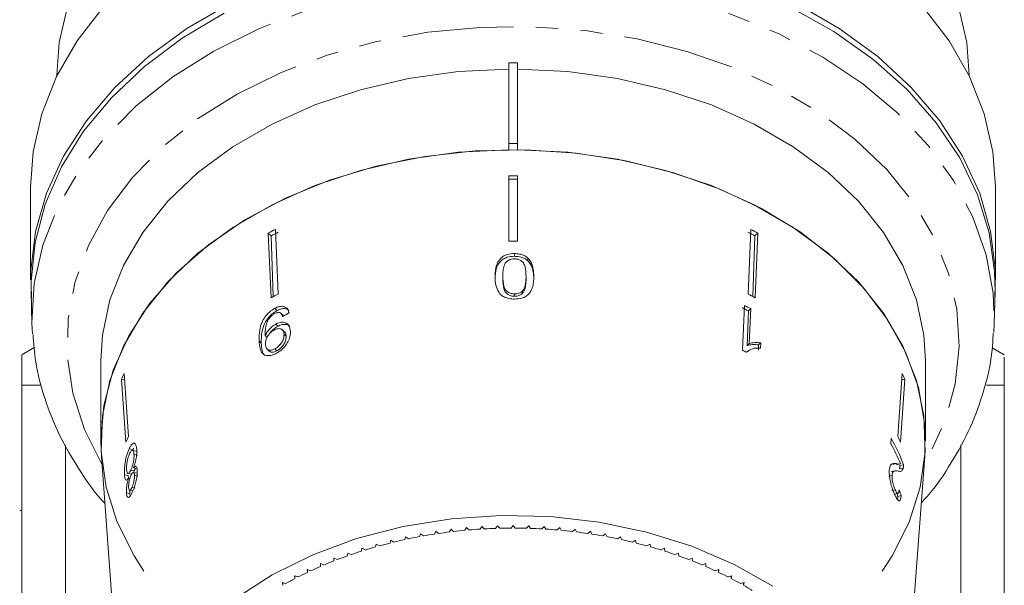
# Model space of a CAD drawing. Units: millimetres. Extents: x -292 to 843, y -171 to 376.
# Drawn here: x 77 to 133, y -63 to -30 of the extents above; entities that cross this region are included whole.
import ezdxf

# ---------------------------------------------------------------- set-up
doc = ezdxf.new("R2010")
doc.units = ezdxf.units.MM
doc.linetypes.add('PHANTOM', pattern=[12.7, 6.35, -1.27, 1.27, -1.27, 1.27, -1.27])

msp = doc.modelspace()

# ---------------------------------------------------------------- linework, layer by layer
at = {"color": 7, "linetype": 'Continuous', "lineweight": 15}
for p, q in [((105.231, -32.726), (104.731, -32.726)), ((104.731, -32.726), (104.731, -37.322)), ((105.231, -32.726), (105.231, -37.322)), ((104.731, -37.322), (104.731, -37.677)), ((105.231, -37.322), (104.731, -37.322)), ((105.231, -37.677), (105.231, -37.322)), ((104.731, -42.886), (104.731, -39.165)), ((105.231, -42.886), (105.231, -39.165)), ((77.481, -39.797), (77.481, -45.1)), ((132.481, -45.1), (132.481, -39.797)), ((91.182, -46.114), (91.028, -42.428)), ((91.028, -42.428), (91.193, -42.589)), ((91.312, -46.047), (91.193, -42.589)), ((91.586, -45.906), (91.432, -42.22)), ((118.375, -45.906), (118.529, -42.22)), ((118.649, -46.047), (118.768, -42.589)), ((118.934, -42.428), (118.768, -42.589)), ((118.78, -46.114), (118.934, -42.428)), ((105.057, -43.596), (105.057, -43.755)), ((105.827, -43.854), (105.827, -44.01)), ((104.395, -44.899), (104.395, -45.046)), ((105.72, -44.902), (105.72, -45.049)), ((77.511, -45.787), (77.555, -47.585)), ((105.062, -45.896), (105.062, -46.034)), ((105.52, -45.725), (105.52, -45.864)), ((132.406, -47.585), (132.451, -45.787)), ((118.163, -46.553), (118.057, -49.106)), ((91.405, -46.718), (91.537, -46.846)), ((91.882, -47.134), (91.754, -47.009)), ((91.882, -47.134), (91.897, -47.159)), ((118.326, -48.837), (118.394, -46.863)), ((118.525, -46.735), (118.394, -46.863)), ((118.442, -48.724), (118.525, -46.735)), ((77.582, -48.165), (77.555, -47.585)), ((91.458, -47.615), (91.582, -47.736)), ((91.959, -48.07), (91.838, -47.952)), ((91.925, -48.191), (92.044, -48.306)), ((90.846, -48.276), (90.968, -48.395)), ((118.442, -48.724), (118.326, -48.837)), ((118.968, -49.103), (118.978, -48.804)), ((119.097, -48.687), (118.978, -48.804)), ((119.084, -48.989), (119.097, -48.687)), ((77.69, -48.951), (76.981, -49.361)), ((90.961, -49.039), (91.077, -49.152)), ((91.398, -49.031), (91.512, -49.143)), ((118.334, -49.175), (118.287, -49.221)), ((132.981, -49.361), (132.29, -48.962)), ((81.481, -49.697), (81.481, -54.293)), ((128.481, -54.293), (128.481, -49.697)), ((83.058, -54.02), (82.809, -50.427)), ((126.903, -54.02), (127.152, -50.427)), ((82.904, -54.356), (82.655, -50.763)), ((82.655, -50.763), (82.835, -50.805)), ((127.058, -54.356), (127.307, -50.763)), ((127.307, -50.763), (127.126, -50.805)), ((76.981, -51.093), (78.017, -51.093)), ((76.981, -51.093), (76.981, -72.361)), ((131.963, -51.093), (132.981, -51.093)), ((132.981, -72.361), (132.981, -51.093)), ((126.536, -54.116), (126.514, -54.435)), ((79.459, -72.361), (79.459, -54.512)), ((83.1, -54.721), (83.313, -54.77)), ((83.5, -54.861), (83.293, -54.813)), ((83.359, -54.684), (83.313, -54.77)), ((130.502, -54.495), (130.502, -72.361)), ((81.513, -55.164), (82.978, -74.908)), ((83.371, -55.043), (83.574, -55.089)), ((126.983, -74.908), (128.448, -55.164)), ((83.188, -55.942), (83.385, -55.987)), ((83.341, -55.801), (83.537, -55.846)), ((83.535, -56.116), (83.342, -56.071)), ((83.385, -55.987), (83.353, -56.042)), ((126.729, -55.987), (126.533, -56.032)), ((126.821, -55.566), (126.618, -55.612)), ((126.808, -55.643), (127.015, -55.596)), ((127.214, -55.827), (127.003, -55.875)), ((127.241, -55.637), (127.028, -55.686)), ((82.827, -56.207), (83.031, -56.254)), ((83.028, -56.135), (83.227, -56.18)), ((83.031, -56.254), (83.056, -56.407)), ((83.054, -56.407), (83.13, -56.424)), ((83.402, -56.236), (83.592, -56.279)), ((126.582, -56.238), (126.391, -56.282)), ((82.941, -57.231), (83.13, -57.275)), ((83.123, -57.082), (83.31, -57.125)), ((83.252, -56.924), (83.438, -56.967)), ((126.759, -57.064), (126.574, -57.106)), ((83.13, -57.275), (83.15, -57.412)), ((126.733, -57.308), (126.919, -57.265)), ((127.105, -57.394), (126.915, -57.438)), ((76.856, -58.245), (76.981, -58.245)), ((100.573, -59.429), (100.502, -59.584)), ((100.728, -59.55), (100.573, -59.429)), ((101.445, -59.311), (101.365, -59.464)), ((101.593, -59.437), (101.445, -59.311)), ((102.324, -59.22), (102.234, -59.37)), ((102.463, -59.35), (102.324, -59.22)), ((103.207, -59.154), (103.108, -59.302)), ((103.339, -59.288), (103.207, -59.154)), ((104.093, -59.115), (103.986, -59.259)), ((104.217, -59.252), (104.093, -59.115)), ((104.981, -59.101), (104.865, -59.243)), ((105.096, -59.243), (104.981, -59.101)), ((105.869, -59.115), (105.745, -59.252)), ((105.976, -59.259), (105.869, -59.115)), ((106.755, -59.154), (106.623, -59.288)), ((106.853, -59.302), (106.755, -59.154)), ((107.638, -59.22), (107.498, -59.35)), ((107.727, -59.37), (107.638, -59.22)), ((108.516, -59.311), (108.369, -59.437)), ((108.597, -59.464), (108.516, -59.311)), ((109.388, -59.429), (109.234, -59.55)), ((109.46, -59.584), (109.388, -59.429)), ((98.009, -59.935), (97.966, -60.096)), ((98.184, -60.042), (98.009, -59.935)), ((98.853, -59.741), (98.801, -59.9)), ((99.022, -59.853), (98.853, -59.741)), ((99.709, -59.572), (99.647, -59.73)), ((99.87, -59.689), (99.709, -59.572)), ((110.253, -59.572), (110.091, -59.689)), ((110.315, -59.73), (110.253, -59.572)), ((111.108, -59.741), (110.94, -59.853)), ((111.161, -59.9), (111.108, -59.741)), ((111.953, -59.935), (111.778, -60.042)), ((111.996, -60.096), (111.953, -59.935)), ((96.358, -60.397), (96.334, -60.56)), ((96.545, -60.493), (96.358, -60.397)), ((97.177, -60.154), (97.143, -60.316)), ((97.358, -60.256), (97.177, -60.154)), ((112.785, -60.154), (112.604, -60.256)), ((112.819, -60.316), (112.785, -60.154)), ((113.603, -60.397), (113.417, -60.493)), ((113.628, -60.56), (113.603, -60.397)), ((94.768, -60.956), (94.763, -61.119)), ((94.965, -61.04), (94.768, -60.956)), ((95.555, -60.665), (95.54, -60.828)), ((95.747, -60.755), (95.555, -60.665)), ((114.407, -60.665), (114.215, -60.755)), ((114.421, -60.828), (114.407, -60.665)), ((115.194, -60.956), (114.996, -61.04)), ((115.199, -61.119), (115.194, -60.956)), ((93.456, -61.679), (93.249, -61.606)), ((93.249, -61.606), (93.264, -61.769)), ((93.264, -61.611), (93.264, -61.769)), ((94.201, -61.348), (93.999, -61.27)), ((93.999, -61.27), (94.004, -61.433)), ((94.004, -61.271), (94.004, -61.433)), ((115.963, -61.27), (115.76, -61.348)), ((115.958, -61.433), (115.963, -61.27)), ((115.958, -61.271), (115.958, -61.433)), ((116.712, -61.606), (116.506, -61.679)), ((116.698, -61.769), (116.712, -61.606)), ((116.698, -61.611), (116.698, -61.769)), ((92.731, -62.031), (92.52, -61.964)), ((92.52, -61.964), (92.544, -62.127)), ((92.544, -61.972), (92.544, -62.127)), ((117.442, -61.964), (117.231, -62.031)), ((117.417, -62.127), (117.442, -61.964)), ((117.417, -61.972), (117.417, -62.127)), ((92.027, -62.404), (91.813, -62.344)), ((91.813, -62.344), (91.846, -62.505)), ((91.846, -62.353), (91.846, -62.505)), ((118.149, -62.344), (117.934, -62.404)), ((118.115, -62.505), (118.149, -62.344)), ((118.115, -62.353), (118.115, -62.505))]:
    msp.add_line(p, q, dxfattribs=at)
at = {"color": 8, "linetype": 'PHANTOM', "lineweight": 0}
msp.add_line((90.507, -48.579), (90.629, -48.697), dxfattribs=at)
at = {"color": 8, "linetype": 'PHANTOM', "lineweight": 0, "flags": 128}
for points in [[(85.585, -33.532), (87.922, -32.058), (90.482, -30.782), (93.231, -29.72), (96.133, -28.888), (99.15, -28.294), (102.243, -27.948), (105.372, -27.853), (108.496, -28.011), (111.574, -28.42), (114.566, -29.074), (117.434, -29.965), (120.138, -31.081), (122.645, -32.408), (124.922, -33.929), (126.939, -35.623), (128.67, -37.469), (130.092, -39.442), (131.186, -41.517), (131.939, -43.667), (132.34, -45.863), (132.406, -47.585)], [(86.999, -35.921), (89.252, -34.506), (91.726, -33.29), (94.386, -32.289), (97.194, -31.518), (100.112, -30.987), (103.098, -30.704), (106.111, -30.672), (109.108, -30.893), (112.047, -31.362), (114.886, -32.075), (117.587, -33.019), (120.11, -34.183), (122.422, -35.55), (124.488, -37.1), (126.281, -38.813), (127.774, -40.663), (128.948, -42.625), (129.785, -44.672), (130.274, -46.774), (130.408, -48.902), (130.185, -51.027), (129.608, -53.118), (128.685, -55.146), (128.404, -55.638)], [(77.555, -47.585), (77.554, -47.523), (77.688, -45.311), (78.178, -43.124), (79.017, -40.99), (80.195, -38.938), (81.696, -36.994), (83.501, -35.184), (85.585, -33.532)], [(81.558, -55.638), (80.552, -53.632), (79.888, -51.554), (79.576, -49.435), (79.621, -47.305), (80.021, -45.193), (80.772, -43.13), (81.863, -41.144), (83.279, -39.263), (84.999, -37.514), (86.999, -35.921)]]:
    msp.add_lwpolyline(points, dxfattribs=at)
at = {"color": 7, "linetype": 'Continuous', "lineweight": 15, "flags": 128}
for points in [[(81.607, -29.553), (80.123, -31.48), (78.957, -33.513), (78.121, -35.625), (77.627, -37.791), (77.481, -39.797)], [(77.52, -46.132), (77.492, -44.545), (77.761, -42.333), (78.384, -40.157), (79.355, -38.046), (80.659, -36.026), (82.28, -34.125), (84.198, -32.366), (86.386, -30.774), (88.817, -29.369)], [(79.603, -29.434), (79.115, -31.565), (78.981, -33.433)], [(132.451, -45.787), (132.43, -44.616), (132.116, -42.409), (131.45, -40.241), (130.438, -38.142), (129.094, -36.138), (127.436, -34.255), (125.485, -32.518), (123.267, -30.949), (120.811, -29.57)], [(121.145, -29.369), (123.576, -30.774), (125.764, -32.366), (127.681, -34.125), (129.303, -36.026), (130.607, -38.046), (131.577, -40.157), (132.201, -42.333), (132.47, -44.545), (132.442, -46.132)], [(132.481, -39.797), (132.334, -37.791), (131.84, -35.625), (131.005, -33.513), (129.838, -31.48), (128.355, -29.553)], [(130.981, -33.433), (130.846, -31.565), (130.358, -29.434)], [(88.516, -29.896), (86.116, -31.324), (83.963, -32.937), (82.083, -34.713), (80.501, -36.628), (79.239, -38.659), (78.312, -40.778), (77.733, -42.958), (77.51, -45.171), (77.511, -45.787)], [(104.731, -33.081), (101.855, -33.227), (99.026, -33.622), (96.286, -34.259), (93.678, -35.128), (91.24, -36.217), (89.008, -37.508), (87.017, -38.983), (85.297, -40.619), (83.873, -42.392), (82.767, -44.275), (81.995, -46.24), (81.569, -48.257), (81.481, -49.697)], [(128.481, -49.697), (128.392, -48.257), (127.967, -46.24), (127.195, -44.275), (126.089, -42.392), (124.665, -40.619), (122.944, -38.983), (120.953, -37.508), (118.722, -36.217), (116.284, -35.128), (113.675, -34.259), (110.936, -33.622), (108.107, -33.227), (105.231, -33.081)], [(81.513, -55.164), (81.481, -54.293), (81.659, -52.251), (82.191, -50.24), (83.068, -48.29), (84.277, -46.431), (85.8, -44.692), (87.614, -43.098), (89.691, -41.674), (92, -40.441), (94.506, -39.418), (97.17, -38.62), (99.953, -38.061), (102.812, -37.747), (105.704, -37.684), (108.585, -37.873), (111.412, -38.31), (114.141, -38.99), (116.731, -39.902), (119.143, -41.032), (121.34, -42.363), (123.289, -43.875), (124.961, -45.545), (126.33, -47.348), (127.375, -49.255), (128.081, -51.239), (128.436, -53.27), (128.448, -55.164)], [(83.939, -61.692), (83.376, -60.831), (82.406, -58.91), (81.776, -56.921), (81.496, -54.891), (81.569, -52.853), (81.995, -50.836), (82.767, -48.872), (83.873, -46.989), (85.297, -45.216), (87.017, -43.579), (89.008, -42.104), (91.24, -40.813), (93.678, -39.724), (96.286, -38.855), (99.026, -38.218), (101.855, -37.824), (104.731, -37.677)], [(105.231, -37.677), (108.107, -37.824), (110.936, -38.218), (113.675, -38.855), (116.284, -39.724), (118.722, -40.813), (120.953, -42.104), (122.944, -43.579), (124.665, -45.216), (126.089, -46.989), (127.195, -48.872), (127.967, -50.836), (128.392, -52.853), (128.466, -54.891), (128.185, -56.921), (127.555, -58.91), (126.586, -60.831), (126.021, -61.694)], [(132.406, -47.585), (132.385, -48.077), (132.384, -48.096)], [(89.154, -63.254), (91.244, -61.911), (93.559, -60.769), (96.062, -59.846), (98.712, -59.156), (101.464, -58.712), (104.275, -58.52), (107.096, -58.584), (109.883, -58.903), (112.59, -59.471), (115.172, -60.279), (117.586, -61.314), (119.793, -62.559)]]:
    msp.add_lwpolyline(points, dxfattribs=at)
at = {"color": 7, "linetype": 'Continuous', "lineweight": 15}
for centre, radius, start, end in [((104.981, -72.249), 33.085, 89.5671, 90.4329), ((104.981, -72.051), 32.688, 89.5618, 90.4382), ((102.605, -64.466), 24.894, 116.6682, 117.7149), ((102.634, -64.361), 24.595, 116.6618, 117.7212), ((107.328, -64.361), 24.595, 62.2788, 63.3382), ((107.356, -64.466), 24.894, 62.2851, 63.3318), ((104.981, -75.6), 32.715, 89.5622, 90.4378), ((102.632, -67.904), 24.615, 116.6622, 117.7208), ((107.329, -67.904), 24.615, 62.2792, 63.3378), ((107.221, -68.795), 24.787, 62.8669, 63.8034), ((107.198, -68.711), 24.55, 62.8675, 63.8131), ((107.17, -71.24), 24.667, 63.2041, 63.8105), ((94.918, -56.195), 13.413, 154.5305, 156.1113), ((115.043, -56.195), 13.413, 23.8887, 25.4695), ((95.031, -59.725), 13.263, 154.5216, 156.1203), ((114.749, -60.811), 13.382, 23.0655, 28.4585), ((114.878, -60.439), 13.263, 21.2257, 28.4756), ((114.93, -59.725), 13.263, 23.8797, 25.4784), ((104.912, -88.165), 28.919, 97.0452, 98.3191), ((104.948, -88.467), 29.223, 95.3285, 96.5935), ((104.969, -88.697), 29.454, 93.6212, 94.8796), ((104.978, -88.852), 29.61, 91.9203, 93.1743), ((104.981, -88.93), 29.688, 90.2227, 91.4745), ((104.981, -88.93), 29.688, 88.5255, 89.7773), ((104.983, -88.852), 29.61, 86.8257, 88.0797), ((104.993, -88.697), 29.454, 85.1204, 86.3788), ((105.013, -88.467), 29.223, 83.4065, 84.6715), ((105.05, -88.165), 28.919, 81.6809, 82.9548), ((104.671, -86.865), 27.596, 102.2822, 103.5965), ((104.777, -87.359), 28.101, 100.5189, 101.8174), ((104.856, -87.794), 28.544, 98.7743, 100.0593), ((105.106, -87.794), 28.544, 79.9407, 81.2257), ((105.185, -87.359), 28.101, 78.1826, 79.4811), ((105.29, -86.865), 27.596, 76.4035, 77.7178), ((104.171, -85.091), 25.753, 107.7162, 109.0924), ((104.37, -85.724), 26.416, 105.8775, 107.2306), ((104.536, -86.318), 27.033, 104.0673, 105.3998), ((105.425, -86.318), 27.033, 74.6002, 75.9327), ((105.592, -85.724), 26.416, 72.7694, 74.1225), ((105.791, -85.091), 25.753, 70.9076, 72.2838), ((103.669, -83.736), 24.307, 111.4925, 112.9228), ((103.937, -84.426), 25.048, 109.5867, 110.9887), ((106.025, -84.426), 25.048, 69.0113, 70.4133), ((106.293, -83.736), 24.307, 67.0772, 68.5075), ((103.366, -83.029), 23.538, 113.4372, 114.8985), ((106.596, -83.029), 23.538, 65.1015, 66.5628), ((102.661, -81.595), 21.94, 117.4578, 118.9892), ((103.029, -82.313), 22.747, 115.4244, 116.9194), ((106.932, -82.313), 22.747, 63.0806, 64.5756), ((107.301, -81.595), 21.94, 61.0108, 62.5422), ((107.7, -80.884), 21.125, 58.8884, 60.459)]:
    msp.add_arc(centre, radius, start, end, dxfattribs=at)
for centre, major_axis, ratio, start_param, end_param in [((105.078, -60.546), (22.928, 2.957), 0.743182, 2.068198, 2.087227), ((104.944, -61.545), (22.936, -1.25), 0.773444, 0.305969, 0.325327), ((104.951, -61.562), (22.735, -1.239), 0.773441, 0.30652, 0.315801)]:
    msp.add_ellipse(centre, major_axis=major_axis, ratio=ratio, start_param=start_param, end_param=end_param, dxfattribs=at)
for points, knots in [([(105.057, -43.596), (104.915, -43.605), (104.677, -43.621), (104.389, -43.76), (104.17, -43.969), (104.031, -44.253), (103.963, -44.584), (103.957, -44.8), (103.954, -44.909)], [0, 0, 0, 0, 0.180489, 0.303117, 0.425565, 0.626467, 0.811596, 1, 1, 1, 1]), ([(105.057, -43.755), (104.915, -43.764), (104.677, -43.779), (104.389, -43.917), (104.17, -44.124), (103.977, -44.51), (103.963, -44.841), (103.954, -45.056)], [0, 0, 0, 0, 0.18067, 0.303415, 0.425981, 0.626921, 1, 1, 1, 1]), ([(105.827, -43.854), (105.748, -43.795), (105.59, -43.677), (105.306, -43.606), (105.127, -43.599), (105.057, -43.596)], [0, 0, 0, 0, 0.377808, 0.757883, 1, 1, 1, 1]), ([(105.827, -44.01), (105.748, -43.952), (105.59, -43.835), (105.306, -43.764), (105.127, -43.757), (105.057, -43.755)], [0, 0, 0, 0, 0.377756, 0.75777, 1, 1, 1, 1]), ([(104.395, -44.899), (104.398, -44.795), (104.402, -44.591), (104.448, -44.323), (104.546, -44.111), (104.697, -43.985), (104.87, -43.905), (104.995, -43.896), (105.057, -43.892)], [0, 0, 0, 0, 0.251472, 0.49137, 0.646136, 0.778441, 0.889149, 1, 1, 1, 1]), ([(105.057, -43.892), (105.123, -43.897), (105.253, -43.907), (105.432, -43.996), (105.593, -44.139), (105.709, -44.455), (105.715, -44.716), (105.72, -44.902)], [0, 0, 0, 0, 0.115586, 0.232096, 0.371887, 0.551792, 1, 1, 1, 1]), ([(106.161, -44.914), (106.159, -44.823), (106.154, -44.639), (106.096, -44.309), (105.991, -44.036), (105.852, -43.883), (105.827, -43.854)], [0, 0, 0, 0, 0.250896, 0.50211, 0.907492, 1, 1, 1, 1]), ([(106.161, -45.061), (106.159, -44.97), (106.154, -44.788), (106.096, -44.462), (105.991, -44.191), (105.852, -44.039), (105.827, -44.01)], [0, 0, 0, 0, 0.251022, 0.502362, 0.907449, 1, 1, 1, 1]), ([(105.062, -45.896), (104.996, -45.892), (104.863, -45.883), (104.681, -45.798), (104.524, -45.655), (104.406, -45.346), (104.4, -45.085), (104.395, -44.899)], [0, 0, 0, 0, 0.117397, 0.235805, 0.373837, 0.554248, 1, 1, 1, 1]), ([(103.954, -44.909), (103.956, -45.041), (103.961, -45.309), (104.076, -45.661), (104.248, -45.933), (104.484, -46.089), (104.754, -46.176), (104.952, -46.186), (105.057, -46.192)], [0, 0, 0, 0, 0.227947, 0.461818, 0.627742, 0.746507, 0.864726, 1, 1, 1, 1]), ([(105.062, -46.034), (104.996, -46.029), (104.863, -46.02), (104.681, -45.936), (104.524, -45.795), (104.406, -45.488), (104.4, -45.23), (104.395, -45.046)], [0, 0, 0, 0, 0.117451, 0.235913, 0.373952, 0.554375, 1, 1, 1, 1]), ([(105.057, -46.192), (105.201, -46.184), (105.441, -46.171), (105.729, -46.038), (105.95, -45.837), (106.086, -45.559), (106.152, -45.233), (106.158, -45.021), (106.161, -44.914)], [0, 0, 0, 0, 0.181765, 0.305094, 0.428178, 0.63313, 0.815083, 1, 1, 1, 1]), ([(105.72, -44.902), (105.719, -44.973), (105.716, -45.115), (105.685, -45.37), (105.633, -45.583), (105.537, -45.703), (105.52, -45.725)], [0, 0, 0, 0, 0.251084, 0.502344, 0.911071, 1, 1, 1, 1]), ([(105.72, -45.049), (105.719, -45.119), (105.716, -45.26), (105.685, -45.513), (105.633, -45.724), (105.537, -45.843), (105.52, -45.864)], [0, 0, 0, 0, 0.251181, 0.50254, 0.911093, 1, 1, 1, 1]), ([(105.52, -45.725), (105.492, -45.75), (105.424, -45.81), (105.279, -45.876), (105.145, -45.895), (105.074, -45.896), (105.062, -45.896)], [0, 0, 0, 0, 0.246169, 0.600864, 0.93588, 1, 1, 1, 1]), ([(105.52, -45.864), (105.492, -45.889), (105.424, -45.948), (105.279, -46.013), (105.145, -46.032), (105.074, -46.033), (105.062, -46.034)], [0, 0, 0, 0, 0.246184, 0.600925, 0.936011, 1, 1, 1, 1]), ([(91.405, -46.718), (91.299, -46.782), (91.085, -46.91), (90.827, -47.207), (90.631, -47.566), (90.501, -48.043), (90.505, -48.375), (90.507, -48.579)], [0, 0, 0, 0, 0.160301, 0.322219, 0.461739, 0.670373, 1, 1, 1, 1]), ([(91.537, -46.846), (91.43, -46.91), (91.216, -47.039), (90.957, -47.334), (90.759, -47.692), (90.627, -48.166), (90.628, -48.495), (90.629, -48.697)], [0, 0, 0, 0, 0.1604672, 0.3225573, 0.4621402, 0.6707623, 1, 1, 1, 1]), ([(90.842, -48.216), (90.843, -48.115), (90.846, -47.92), (90.908, -47.643), (90.989, -47.411), (91.113, -47.237), (91.253, -47.103), (91.353, -47.045), (91.399, -47.018)], [0, 0, 0, 0, 0.251928, 0.488756, 0.636895, 0.763845, 0.890446, 1, 1, 1, 1]), ([(91.399, -47.018), (91.455, -46.994), (91.552, -46.952), (91.676, -46.956), (91.772, -47.012), (91.821, -47.1), (91.841, -47.169), (91.846, -47.189)], [0, 0, 0, 0, 0.249442, 0.430529, 0.611493, 0.891262, 1, 1, 1, 1]), ([(92.207, -46.982), (92.179, -46.889), (92.133, -46.734), (91.955, -46.614), (91.754, -46.592), (91.562, -46.642), (91.446, -46.698), (91.405, -46.718)], [0, 0, 0, 0, 0.299818, 0.50026, 0.701004, 0.893102, 1, 1, 1, 1]), ([(92.198, -46.836), (92.161, -46.805), (92.078, -46.735), (91.884, -46.721), (91.693, -46.77), (91.578, -46.826), (91.537, -46.846)], [0, 0, 0, 0, 0.248497, 0.550266, 0.839214, 1, 1, 1, 1]), ([(91.458, -47.615), (91.372, -47.667), (91.2, -47.773), (90.984, -48.016), (90.891, -48.191), (90.846, -48.276)], [0, 0, 0, 0, 0.340099, 0.681469, 1, 1, 1, 1]), ([(92.288, -48.034), (92.272, -47.917), (92.245, -47.719), (92.058, -47.55), (91.834, -47.496), (91.618, -47.538), (91.494, -47.597), (91.458, -47.615)], [0, 0, 0, 0, 0.3005944, 0.5099833, 0.7195815, 0.9179401, 1, 1, 1, 1]), ([(92.253, -47.763), (92.228, -47.734), (92.154, -47.654), (91.955, -47.619), (91.743, -47.659), (91.619, -47.719), (91.582, -47.736)], [0, 0, 0, 0, 0.186769, 0.534447, 0.863659, 1, 1, 1, 1]), ([(77.615, -48.207), (77.654, -48.73), (77.746, -49.971), (78.259, -51.896), (79.079, -53.961), (80.236, -55.929), (81.127, -57.226), (81.699, -57.821), (81.711, -57.835)], [0, 0, 0, 0, 0.152596, 0.361877, 0.571736, 0.78275, 0.995204, 1, 1, 1, 1]), ([(90.846, -48.276), (90.845, -48.266), (90.844, -48.251), (90.843, -48.231), (90.842, -48.221), (90.842, -48.216)], [0, 0, 0, 0, 0.499987, 0.749991, 1, 1, 1, 1]), ([(90.866, -48.765), (90.869, -48.688), (90.873, -48.557), (90.957, -48.348), (91.077, -48.177), (91.22, -48.042), (91.319, -47.985), (91.362, -47.961)], [0, 0, 0, 0, 0.277622, 0.468, 0.658559, 0.852916, 1, 1, 1, 1]), ([(91.582, -47.736), (91.498, -47.789), (91.328, -47.896), (91.166, -48.06), (91.112, -48.152), (91.11, -48.155)], [0, 0, 0, 0, 0.49046, 0.982758, 1, 1, 1, 1]), ([(91.362, -47.961), (91.442, -47.926), (91.576, -47.867), (91.741, -47.882), (91.851, -47.949), (91.912, -48.06), (91.921, -48.151), (91.925, -48.191)], [0, 0, 0, 0, 0.272078, 0.457699, 0.64286, 0.844651, 1, 1, 1, 1]), ([(91.925, -48.191), (91.921, -48.28), (91.913, -48.43), (91.801, -48.663), (91.661, -48.846), (91.515, -48.966), (91.428, -49.014), (91.398, -49.031)], [0, 0, 0, 0, 0.302096, 0.507572, 0.713165, 0.901461, 1, 1, 1, 1]), ([(91.464, -49.294), (91.565, -49.234), (91.769, -49.114), (92.022, -48.84), (92.2, -48.547), (92.286, -48.272), (92.288, -48.109), (92.288, -48.034)], [0, 0, 0, 0, 0.216283, 0.434689, 0.624732, 0.82859, 1, 1, 1, 1]), ([(91.958, -48.071), (91.96, -48.071), (91.999, -48.095), (92.029, -48.179), (92.039, -48.268), (92.044, -48.306)], [0, 0, 0, 0, 0.015465, 0.571877, 1, 1, 1, 1]), ([(128.253, -57.801), (128.362, -57.683), (129.031, -56.968), (129.991, -55.526), (131.1, -53.499), (131.858, -51.387), (132.282, -49.589), (132.328, -48.497), (132.343, -48.131)], [0, 0, 0, 0, 0.042262, 0.257349, 0.471147, 0.683361, 0.893942, 1, 1, 1, 1]), ([(90.507, -48.579), (90.517, -48.724), (90.535, -48.986), (90.654, -49.275), (90.856, -49.411), (91.105, -49.428), (91.32, -49.365), (91.44, -49.306), (91.464, -49.294)], [0, 0, 0, 0, 0.265508, 0.480923, 0.641709, 0.802869, 0.960492, 1, 1, 1, 1]), ([(90.629, -48.697), (90.64, -48.838), (90.66, -49.093), (90.73, -49.343), (90.82, -49.399), (90.829, -49.404)], [0, 0, 0, 0, 0.526412, 0.953875, 1, 1, 1, 1]), ([(91.398, -49.031), (91.335, -49.059), (91.221, -49.11), (91.073, -49.11), (90.963, -49.055), (90.885, -48.942), (90.873, -48.828), (90.866, -48.765)], [0, 0, 0, 0, 0.210696, 0.387402, 0.563852, 0.757765, 1, 1, 1, 1]), ([(92.044, -48.306), (92.039, -48.395), (92.03, -48.544), (91.916, -48.776), (91.776, -48.957), (91.63, -49.077), (91.542, -49.126), (91.512, -49.143)], [0, 0, 0, 0, 0.302167, 0.507619, 0.713188, 0.901469, 1, 1, 1, 1]), ([(118.978, -48.804), (118.919, -48.796), (118.803, -48.78), (118.579, -48.779), (118.427, -48.814), (118.326, -48.837)], [0, 0, 0, 0, 0.250774, 0.501455, 1, 1, 1, 1]), ([(119.097, -48.687), (119.038, -48.68), (118.921, -48.664), (118.696, -48.664), (118.544, -48.7), (118.442, -48.724)], [0, 0, 0, 0, 0.2507571, 0.5014203, 1, 1, 1, 1]), ([(76.981, -49.401), (76.981, -49.39), (76.981, -49.351), (76.981, -49.726), (76.981, -50.552), (76.981, -51.093)], [0, 0, 0, 0, 0.110816, 0.418758, 1, 1, 1, 1]), ([(91.512, -49.143), (91.45, -49.171), (91.335, -49.223), (91.191, -49.219), (91.107, -49.191), (91.083, -49.154), (91.08, -49.15)], [0, 0, 0, 0, 0.358749, 0.659622, 0.96006, 1, 1, 1, 1]), ([(118.29, -49.222), (118.393, -49.145), (118.551, -49.025), (118.841, -48.978), (119.003, -48.986), (119.084, -48.989)], [0, 0, 0, 0, 0.478288, 0.736532, 1, 1, 1, 1]), ([(132.981, -51.093), (132.981, -50.777), (132.981, -50.143), (132.981, -49.46), (132.981, -49.502), (132.981, -49.524)], [0, 0, 0, 0, 0.319548, 0.640692, 1, 1, 1, 1]), ([(83.526, -54.747), (83.515, -54.662), (83.495, -54.491), (83.406, -54.393), (83.298, -54.415), (83.192, -54.539), (83.127, -54.666), (83.1, -54.721)], [0, 0, 0, 0, 0.22446, 0.451229, 0.647686, 0.849659, 1, 1, 1, 1]), ([(83.1, -54.721), (83.048, -54.844), (82.961, -55.051), (82.876, -55.438), (82.829, -55.777), (82.818, -56.038), (82.825, -56.166), (82.827, -56.207)], [0, 0, 0, 0, 0.2944869, 0.4945829, 0.6943221, 0.9014866, 1, 1, 1, 1]), ([(83.118, -55.006), (83.152, -54.946), (83.207, -54.848), (83.277, -54.803), (83.328, -54.828), (83.357, -54.917), (83.367, -55.006), (83.371, -55.043)], [0, 0, 0, 0, 0.291881, 0.474341, 0.626232, 0.845846, 1, 1, 1, 1]), ([(83.341, -55.801), (83.375, -55.707), (83.436, -55.535), (83.499, -55.248), (83.533, -54.976), (83.528, -54.827), (83.526, -54.747)], [0, 0, 0, 0, 0.274403, 0.50335, 0.732521, 1, 1, 1, 1]), ([(82.951, -55.914), (82.949, -55.839), (82.945, -55.711), (82.973, -55.48), (83.015, -55.281), (83.067, -55.122), (83.102, -55.042), (83.118, -55.006)], [0, 0, 0, 0, 0.27472, 0.472514, 0.670808, 0.85415, 1, 1, 1, 1]), ([(83.371, -55.043), (83.372, -55.122), (83.375, -55.255), (83.338, -55.489), (83.29, -55.683), (83.237, -55.835), (83.202, -55.91), (83.188, -55.942)], [0, 0, 0, 0, 0.290242, 0.488633, 0.687333, 0.866258, 1, 1, 1, 1]), ([(126.821, -55.566), (126.78, -55.56), (126.699, -55.548), (126.577, -55.567), (126.468, -55.665), (126.441, -55.854), (126.427, -55.947)], [0, 0, 0, 0, 0.2508864, 0.5021799, 0.7549672, 1, 1, 1, 1]), ([(83.188, -55.942), (83.157, -56.002), (83.105, -56.102), (83.039, -56.145), (82.993, -56.122), (82.963, -56.04), (82.955, -55.953), (82.951, -55.914)], [0, 0, 0, 0, 0.274364, 0.456829, 0.638733, 0.837915, 1, 1, 1, 1]), ([(83.203, -56.235), (83.226, -56.189), (83.267, -56.112), (83.324, -56.063), (83.364, -56.077), (83.392, -56.136), (83.399, -56.203), (83.402, -56.236)], [0, 0, 0, 0, 0.262259, 0.452139, 0.643015, 0.821219, 1, 1, 1, 1]), ([(83.274, -57.204), (83.319, -57.103), (83.395, -56.93), (83.487, -56.606), (83.544, -56.316), (83.562, -56.091), (83.557, -55.983), (83.555, -55.947)], [0, 0, 0, 0, 0.288035, 0.492981, 0.698, 0.898894, 1, 1, 1, 1]), ([(83.555, -55.947), (83.548, -55.887), (83.535, -55.78), (83.482, -55.715), (83.416, -55.724), (83.367, -55.775), (83.341, -55.801)], [0, 0, 0, 0, 0.2921498, 0.5218932, 0.7515, 1, 1, 1, 1]), ([(83.451, -55.826), (83.444, -55.847), (83.423, -55.908), (83.4, -55.956), (83.385, -55.987)], [0, 0, 0, 0, 0.347244, 1, 1, 1, 1]), ([(126.427, -55.947), (126.425, -56.032), (126.42, -56.202), (126.467, -56.517), (126.539, -56.826), (126.633, -57.111), (126.701, -57.265), (126.736, -57.344)], [0, 0, 0, 0, 0.2044094, 0.4107471, 0.5946661, 0.7921572, 1, 1, 1, 1]), ([(126.582, -56.238), (126.59, -56.184), (126.61, -56.054), (126.698, -55.983), (126.813, -55.974), (126.897, -55.988), (126.938, -55.995)], [0, 0, 0, 0, 0.166822, 0.395048, 0.696193, 1, 1, 1, 1]), ([(127.062, -55.569), (127.044, -55.581), (127.01, -55.605), (126.928, -55.589), (126.864, -55.575), (126.821, -55.566)], [0, 0, 0, 0, 0.25118, 0.502308, 1, 1, 1, 1]), ([(126.938, -55.995), (126.966, -56.002), (127.023, -56.016), (127.126, -56.014), (127.179, -55.902), (127.214, -55.827)], [0, 0, 0, 0, 0.251398, 0.502986, 1, 1, 1, 1]), ([(127.003, -55.875), (127.007, -55.863), (127.013, -55.838), (127.022, -55.778), (127.026, -55.723), (127.028, -55.686)], [0, 0, 0, 0, 0.2505, 0.501316, 1, 1, 1, 1]), ([(127.214, -55.827), (127.217, -55.815), (127.224, -55.79), (127.234, -55.729), (127.238, -55.674), (127.241, -55.637)], [0, 0, 0, 0, 0.250405, 0.501125, 1, 1, 1, 1]), ([(82.827, -56.207), (82.838, -56.297), (82.856, -56.449), (82.922, -56.519), (82.988, -56.49), (83.034, -56.431), (83.054, -56.407)], [0, 0, 0, 0, 0.35362, 0.59261, 0.831496, 1, 1, 1, 1]), ([(83.054, -56.407), (83.027, -56.506), (82.982, -56.671), (82.945, -56.923), (82.935, -57.103), (82.939, -57.194), (82.941, -57.231)], [0, 0, 0, 0, 0.357642, 0.596259, 0.835119, 1, 1, 1, 1]), ([(83.066, -56.926), (83.065, -56.87), (83.063, -56.765), (83.09, -56.577), (83.133, -56.403), (83.174, -56.298), (83.199, -56.244), (83.203, -56.235)], [0, 0, 0, 0, 0.265803, 0.498199, 0.69736, 0.949243, 1, 1, 1, 1]), ([(83.402, -56.236), (83.403, -56.291), (83.404, -56.393), (83.373, -56.576), (83.327, -56.746), (83.284, -56.856), (83.258, -56.912), (83.252, -56.924)], [0, 0, 0, 0, 0.2592031, 0.4841593, 0.6867069, 0.930668, 1, 1, 1, 1]), ([(126.759, -57.064), (126.73, -56.997), (126.68, -56.881), (126.622, -56.664), (126.587, -56.468), (126.577, -56.325), (126.581, -56.258), (126.582, -56.238)], [0, 0, 0, 0, 0.289825, 0.501021, 0.711834, 0.917568, 1, 1, 1, 1]), ([(82.941, -57.231), (82.948, -57.297), (82.963, -57.428), (83.02, -57.503), (83.094, -57.492), (83.181, -57.39), (83.243, -57.265), (83.274, -57.204)], [0, 0, 0, 0, 0.203697, 0.409287, 0.596013, 0.800804, 1, 1, 1, 1]), ([(83.252, -56.924), (83.231, -56.967), (83.192, -57.042), (83.14, -57.09), (83.102, -57.078), (83.076, -57.021), (83.069, -56.956), (83.066, -56.926)], [0, 0, 0, 0, 0.253849, 0.446364, 0.639467, 0.837945, 1, 1, 1, 1]), ([(83.135, -57.059), (83.132, -57.093), (83.125, -57.175), (83.129, -57.238), (83.13, -57.275)], [0, 0, 0, 0, 0.429349, 1, 1, 1, 1]), ([(126.985, -57.06), (126.979, -57.115), (126.969, -57.211), (126.93, -57.273), (126.881, -57.263), (126.823, -57.194), (126.781, -57.109), (126.759, -57.064)], [0, 0, 0, 0, 0.242961, 0.424232, 0.605486, 0.790992, 1, 1, 1, 1]), ([(126.736, -57.344), (126.784, -57.442), (126.865, -57.606), (126.969, -57.704), (127.044, -57.676), (127.085, -57.548), (127.1, -57.433), (127.105, -57.394)], [0, 0, 0, 0, 0.281351, 0.473654, 0.66673, 0.886963, 1, 1, 1, 1]), ([(126.882, -57.607), (126.888, -57.59), (126.904, -57.549), (126.911, -57.478), (126.915, -57.438)], [0, 0, 0, 0, 0.421311, 1, 1, 1, 1])]:
    msp.add_open_spline(points, degree=3, knots=knots, dxfattribs=at)

doc.saveas('drawing.dxf')
